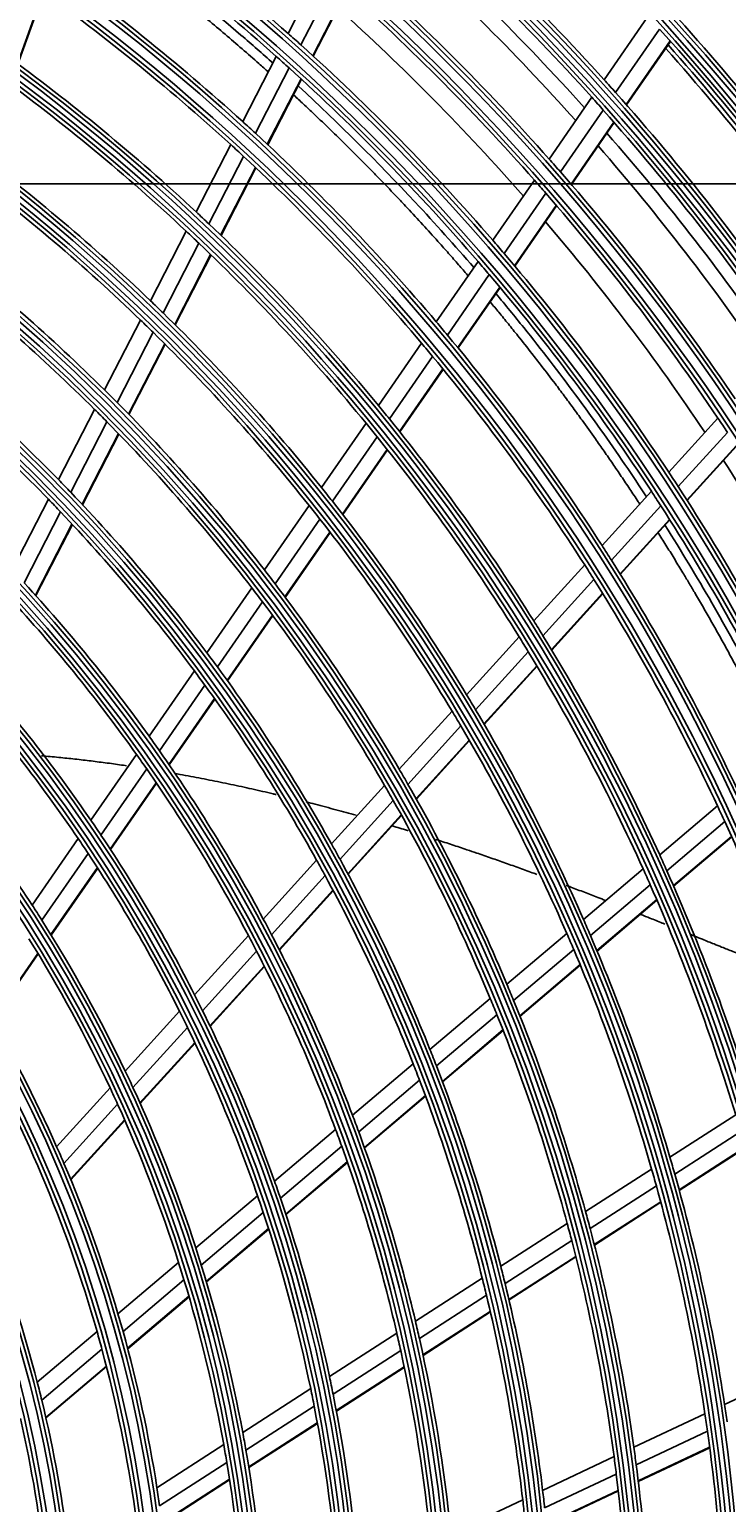
# Model space of a CAD drawing. Units: inches. Extents: x 4 to 17328, y 3 to 6145.
# Drawn here: x 2249 to 2332, y 2941 to 3118 of the extents above; entities that cross this region are included whole.
import ezdxf

# ---------------------------------------------------------------- set-up
doc = ezdxf.new("R2010")
doc.units = ezdxf.units.IN
doc.header["$MEASUREMENT"] = 0
doc.layers.add('LG-Product', color=3, linetype='Continuous')
doc.styles.get("Standard").update_dxf_attribs({"font": 'arial.ttf'})
doc.dimstyles.get("Standard").update_dxf_attribs({"dimtxt": 0.18, "dimasz": 0.18, "dimexe": 0.18, "dimexo": 0.0625, "dimgap": 0.09, "dimtad": 0, "dimtih": 1, "dimtoh": 1, "dimdec": 4, "dimzin": 0, "dimdsep": 46, "dimtxsty": 'Standard', "dimcen": 0.09, "dimadec": 0, "dimazin": 0, "dimtfac": 1, "dimtdec": 4, "dimtofl": 0, "dimtmove": 0, "dimatfit": 3, "dimfxl": 1, "dimtolj": 1, "dimtzin": 0, "dimarcsym": 0})

# ---------------------------------------------------------------- blocks, each defined once
blk = doc.blocks.new('*D10')
at = {"color": 0, "lineweight": -2, "transparency": 16777216}
for p, q in [((2425.02, 3099.41), (1687.21, 3099.41)), ((1687.39, 3099.23), (1687.39, 2827.09)), ((1687.39, 2554.59), (1687.39, 2826.73)), ((1941.21, 2554.41), (1687.21, 2554.41))]:
    blk.add_line(p, q, dxfattribs=at)
at = {"color": 0, "transparency": 16777216}
for points in [[(1687.36, 3099.23), (1687.42, 3099.23), (1687.39, 3099.41)], [(1687.36, 2554.59), (1687.42, 2554.59), (1687.39, 2554.41)]]:
    blk.add_solid(points, dxfattribs=at)
at = {"layer": 'Defpoints', "color": 0, "transparency": 16777216}
for p in [(1687.39, 3099.41), (2425.09, 3099.41), (1941.27, 2554.41)]:
    blk.add_point(p, dxfattribs=at)
at = {"color": 0, "transparency": 16777216, "insert": (1687.39, 2826.91), "char_height": 0.18, "attachment_point": 5}
blk.add_mtext('\\A1;545.0000', dxfattribs=at)
blk = doc.blocks.new('*D16')
at = {"color": 0, "lineweight": -2, "transparency": 16777216}
for p, q in [((2458.76, 3099.34), (2458.76, 2452.56)), ((1767.76, 2976.51), (1767.76, 2452.56)), ((1767.94, 2452.74), (2112.65, 2452.74)), ((2458.58, 2452.74), (2113.86, 2452.74))]:
    blk.add_line(p, q, dxfattribs=at)
at = {"color": 0, "transparency": 16777216}
for points in [[(1767.94, 2452.77), (1767.94, 2452.71), (1767.76, 2452.74)], [(2458.58, 2452.77), (2458.58, 2452.71), (2458.76, 2452.74)]]:
    blk.add_solid(points, dxfattribs=at)
at = {"layer": 'Defpoints', "color": 0, "transparency": 16777216}
for p in [(2458.76, 3099.41), (1767.76, 2976.58), (2458.76, 2452.74)]:
    blk.add_point(p, dxfattribs=at)
at = {"color": 0, "transparency": 16777216, "insert": (2113.26, 2452.74), "char_height": 0.18, "attachment_point": 5}
blk.add_mtext('\\A1;691.0000', dxfattribs=at)

msp = doc.modelspace()

# ---------------------------------------------------------------- linework, layer by layer
at = {"layer": 'LG-Product'}
for p, q in [((2279.763628, 3117.466144), (2283.770887, 3125.262169)), ((2281.304391, 3116.088789), (2285.319473, 3123.900035)), ((2247.347059, 3113.829695), (2250.42262, 3122.417632)), ((2247.403014, 3113.788447), (2250.478818, 3122.377062)), ((2282.73802, 3114.787756), (2286.760608, 3122.613605)), ((2282.788986, 3114.741257), (2286.811836, 3122.567616)), ((2317.63324, 3111.912065), (2322.892328, 3119.506088)), ((2319.005721, 3110.381021), (2324.273446, 3117.987517)), ((2320.281138, 3108.938463), (2325.557165, 3116.556947)), ((2320.326466, 3108.886962), (2325.602694, 3116.505736)), ((2274.328507, 3106.892247), (2278.347341, 3114.710792)), ((2275.857766, 3105.492512), (2279.88521, 3113.327807)), ((2277.280296, 3104.169886), (2281.316012, 3112.021275)), ((2277.330813, 3104.122514), (2281.36681, 3111.97445)), ((2311.046563, 3102.401027), (2316.170817, 3109.800353)), ((2312.407391, 3100.853156), (2317.540794, 3108.265694)), ((2313.671574, 3099.394376), (2318.813742, 3106.819571)), ((2313.716428, 3099.342191), (2318.858883, 3106.767799)), ((2268.7569, 3096.052821), (2272.907839, 3104.128372)), ((2270.273151, 3094.627778), (2274.433906, 3102.722426)), ((2271.683041, 3093.280561), (2275.853241, 3101.393586)), ((2271.733133, 3093.232363), (2275.903663, 3101.346028)), ((2304.296934, 3092.654689), (2309.287495, 3099.860966)), ((2305.644735, 3091.088008), (2310.645039, 3098.308354)), ((2306.896279, 3089.610979), (2311.905933, 3096.844824)), ((2306.94074, 3089.558226), (2311.950719, 3096.792541)), ((2263.28299, 3085.40346), (2267.568786, 3093.741374)), ((2264.785066, 3083.950841), (2269.082086, 3092.310589)), ((2266.181259, 3082.576977), (2270.489055, 3090.95769)), ((2266.230801, 3082.527707), (2270.53902, 3090.909244)), ((2297.52814, 3082.880679), (2302.533118, 3090.107772)), ((2298.861615, 3081.29331), (2303.877314, 3088.535886)), ((2300.099337, 3079.796322), (2305.125339, 3087.053774)), ((2300.143239, 3079.742762), (2305.169591, 3087.000719)), ((2257.784907, 3074.707072), (2262.089948, 3083.082425)), ((2259.271115, 3073.223582), (2263.588729, 3081.623395)), ((2260.651921, 3071.819784), (2264.981635, 3080.243138)), ((2260.700934, 3071.769485), (2265.031092, 3080.193702)), ((2290.589371, 3072.861226), (2295.758869, 3080.325884)), ((2291.906644, 3071.250464), (2297.088367, 3078.732773)), ((2293.128625, 3069.730746), (2298.322111, 3077.230041)), ((2293.171998, 3069.676421), (2298.365894, 3077.176309)), ((2252.258253, 3063.9551), (2256.586063, 3072.37475)), ((2253.726559, 3062.436783), (2258.068565, 3070.884051)), ((2283.77227, 3063.017461), (2289.109717, 3070.724634)), ((2325.381809, 3064.853261), (2331.270283, 3071.346487)), ((2255.089973, 3060.999147), (2259.445672, 3069.473055)), ((2255.138387, 3060.947684), (2259.494551, 3069.422495)), ((2285.071891, 3061.381209), (2290.423315, 3069.108564)), ((2326.513586, 3063.124059), (2332.413557, 3069.629963)), ((2286.276814, 3059.836858), (2291.641658, 3067.583593)), ((2286.3195, 3059.781544), (2291.684872, 3067.529039)), ((2327.561633, 3061.496307), (2333.472634, 3068.014374)), ((2327.598828, 3061.438202), (2333.510213, 3067.956693)), ((2246.697458, 3053.136707), (2251.052508, 3061.609352)), ((2317.395159, 3056.046373), (2323.300643, 3062.558357)), ((2248.145393, 3051.578757), (2252.516613, 3060.082862)), ((2276.925065, 3053.130226), (2282.286478, 3060.872005)), ((2318.510032, 3054.298531), (2324.428168, 3060.824466)), ((2249.488965, 3050.102522), (2253.875899, 3058.637196)), ((2249.536619, 3050.04958), (2253.924119, 3058.585355)), ((2278.204924, 3051.465438), (2283.581996, 3059.229828)), ((2279.390685, 3049.893418), (2284.782825, 3057.679568)), ((2279.432713, 3049.837152), (2284.825406, 3057.6241)), ((2319.54177, 3052.652795), (2325.472061, 3059.192134)), ((2319.578305, 3052.593962), (2325.509009, 3059.133757)), ((2309.207951, 3047.018329), (2315.307556, 3053.744371)), ((2270.042278, 3043.191611), (2275.432048, 3050.974337)), ((2310.303708, 3045.249409), (2316.417737, 3051.991356)), ((2271.299843, 3041.494631), (2276.707292, 3049.302886)), ((2311.316872, 3043.583191), (2317.444781, 3050.340444)), ((2311.352783, 3043.52367), (2317.481176, 3050.281456)), ((2272.463943, 3039.891333), (2277.888445, 3047.724213)), ((2272.505226, 3039.833991), (2277.930307, 3047.667706)), ((2301.164302, 3038.148589), (2307.462074, 3045.093149)), ((2302.239231, 3036.356701), (2308.553495, 3043.319447)), ((2303.232267, 3034.668289), (2309.562366, 3041.648496)), ((2303.267369, 3034.607875), (2309.59809, 3041.588769)), ((2263.116973, 3033.191601), (2268.540667, 3041.023312)), ((2264.349167, 3031.457985), (2269.793, 3039.318778)), ((2265.488558, 3029.819009), (2270.95196, 3037.708058)), ((2265.528894, 3029.760299), (2270.993, 3037.650366)), ((2293.085133, 3029.23968), (2299.411183, 3036.215423)), ((2294.136744, 3027.422079), (2300.48127, 3034.418196)), ((2256.140225, 3023.117308), (2261.605019, 3031.008368)), ((2295.10717, 3025.708736), (2301.469477, 3032.724458)), ((2295.141495, 3025.647466), (2301.504454, 3032.663907)), ((2257.343246, 3021.341567), (2262.831224, 3029.266105)), ((2258.454241, 3019.661588), (2263.964702, 3027.61859)), ((2258.49359, 3019.601453), (2264.004894, 3027.559672)), ((2284.963979, 3020.284475), (2291.323489, 3027.297113)), ((2285.989285, 3018.437868), (2292.369655, 3025.473509)), ((2324.294071, 3018.96631), (2331.219418, 3024.838651)), ((2286.934154, 3016.696342), (2293.334645, 3023.75417)), ((2286.967599, 3016.634101), (2293.368773, 3023.692682)), ((2325.149564, 3017.069498), (2332.091287, 3022.955725)), ((2249.10032, 3012.951818), (2254.615654, 3020.915856)), ((2325.936575, 3015.28529), (2332.894058, 3021.184881)), ((2325.964409, 3015.221591), (2332.922442, 3021.121648)), ((2250.269383, 3011.127043), (2255.81174, 3019.130102)), ((2251.347299, 3009.399296), (2256.915946, 3017.440318)), ((2251.385354, 3009.337294), (2256.954981, 3017.37973)), ((2276.792658, 3011.273951), (2283.192195, 3018.330727)), ((2315.161503, 3011.222358), (2322.311845, 3017.285482)), ((2277.788028, 3009.394333), (2284.211328, 3016.477312)), ((2315.993348, 3009.305494), (2323.162413, 3015.384495)), ((2278.703742, 3007.620657), (2285.150131, 3014.729098)), ((2278.73607, 3007.557185), (2285.18329, 3014.666542)), ((2316.757507, 3007.501908), (2323.944551, 3013.596156)), ((2316.784422, 3007.43743), (2323.972173, 3013.532276)), ((2268.560638, 3002.196493), (2275.00867, 3009.306745)), ((2305.988607, 3003.44421), (2313.171054, 3009.534558)), ((2244.306715, 2999.232826), (2249.790846, 3007.151807)), ((2244.343473, 2999.16895), (2249.828647, 3007.089438)), ((2269.521586, 3000.278918), (2275.996974, 3007.419335)), ((2306.793977, 3001.504896), (2313.997401, 3007.613032)), ((2270.403796, 2998.468297), (2276.905711, 3005.637966)), ((2270.434958, 2998.403541), (2276.937868, 3005.574307)), ((2307.532465, 2999.679544), (2314.756077, 3005.804798)), ((2307.558499, 2999.614318), (2314.782851, 3005.7402)), ((2296.768042, 2995.625641), (2303.988478, 3001.748202)), ((2260.254098, 2993.036862), (2266.761763, 3000.212871)), ((2297.543546, 2993.661002), (2304.787666, 2999.803647)), ((2261.174978, 2991.075105), (2267.714528, 2998.286274)), ((2298.253016, 2991.811045), (2305.519982, 2997.97306)), ((2298.278051, 2991.744971), (2305.545792, 2997.907645)), ((2262.018156, 2989.221443), (2268.588727, 2996.466819)), ((2262.047793, 2989.155004), (2268.619519, 2996.401654)), ((2287.490518, 2987.758774), (2294.7564, 2993.919871)), ((2252.038236, 2983.977222), (2258.436768, 2991.03289)), ((2288.232034, 2985.765315), (2295.524895, 2991.94929)), ((2252.912898, 2981.9645), (2259.348043, 2989.060541)), ((2288.908402, 2983.887289), (2296.227479, 2990.093492)), ((2288.932169, 2983.82014), (2296.252189, 2990.027144)), ((2253.710815, 2980.060929), (2260.181662, 2987.19634)), ((2253.73892, 2979.992801), (2260.211, 2987.12957)), ((2325.524379, 2982.699483), (2333.404944, 2987.77743)), ((2278.144078, 2979.833469), (2285.465021, 2986.041255)), ((2326.098906, 2980.69044), (2334.000107, 2985.781684)), ((2278.846512, 2977.806871), (2286.198513, 2984.040993)), ((2326.621112, 2978.802543), (2334.542129, 2983.906555)), ((2326.639381, 2978.735103), (2334.561176, 2983.839617)), ((2279.48484, 2975.896589), (2286.86696, 2982.15625)), ((2279.507284, 2975.828318), (2286.890533, 2982.088937)), ((2315.414706, 2976.185181), (2323.330656, 2981.285929)), ((2268.71303, 2971.836422), (2276.101678, 2978.101618)), ((2315.960054, 2974.157337), (2323.899124, 2979.272982)), ((2316.453968, 2972.251209), (2324.415287, 2977.38119)), ((2316.471265, 2972.183143), (2324.4334, 2977.31365)), ((2269.369972, 2969.771248), (2276.794821, 2976.067142)), ((2305.252496, 2969.637027), (2313.210315, 2974.764753)), ((2269.963984, 2967.823388), (2277.424054, 2974.149147)), ((2269.984696, 2967.753649), (2277.446077, 2974.08052)), ((2305.764929, 2967.587972), (2313.74885, 2972.732518)), ((2259.384936, 2963.926673), (2266.649677, 2970.086803)), ((2306.226861, 2965.661237), (2314.235961, 2970.822006)), ((2306.243058, 2965.592461), (2314.253012, 2970.753781)), ((2259.989402, 2961.817004), (2267.295713, 2968.012383)), ((2295.02751, 2963.048422), (2303.035416, 2968.208422)), ((2260.532027, 2959.825569), (2267.878873, 2966.05532)), ((2260.550999, 2959.754356), (2267.899244, 2965.985293)), ((2295.502483, 2960.97523), (2303.540124, 2966.15439)), ((2295.927934, 2959.024986), (2303.994467, 2964.222764)), ((2295.942732, 2958.95531), (2304.010306, 2964.153758)), ((2249.716766, 2955.728558), (2256.877131, 2961.800183)), ((2284.72657, 2956.410874), (2292.79516, 2961.609977)), ((2250.256824, 2953.564274), (2257.465976, 2959.677267)), ((2285.15847, 2954.309928), (2293.26129, 2959.531087)), ((2250.73631, 2951.519301), (2257.993263, 2957.672827)), ((2250.752864, 2951.446037), (2258.011561, 2957.601042)), ((2285.541996, 2952.33267), (2293.678011, 2957.575219)), ((2285.555337, 2952.262054), (2293.692596, 2957.505405)), ((2332.075616, 2953.067999), (2340.551567, 2957.073883)), ((2274.332382, 2949.713241), (2282.475591, 2954.960426)), ((2274.714144, 2947.579988), (2282.897252, 2952.852882)), ((2321.202145, 2947.929005), (2329.716155, 2951.952876)), ((2275.048828, 2945.571258), (2283.270754, 2950.869165)), ((2275.06026, 2945.499412), (2283.283631, 2950.79825)), ((2321.478141, 2945.847327), (2330.017017, 2949.88295)), ((2264.051662, 2943.088723), (2272.05831, 2948.247913)), ((2310.272169, 2942.763305), (2318.83121, 2946.808459)), ((2321.71903, 2943.893037), (2330.281836, 2947.93997)), ((2321.727295, 2943.823296), (2330.290979, 2947.870643)), ((2264.37559, 2940.918203), (2272.428053, 2946.106915)), ((2310.512763, 2940.664895), (2319.099878, 2944.723318)), ((2264.653638, 2938.872979), (2272.750776, 2944.090478)), ((2264.663153, 2938.799898), (2272.761833, 2944.01839)), ((2310.719254, 2938.694349), (2319.33345, 2942.76557)), ((2310.726335, 2938.624047), (2319.34145, 2942.695703)), ((2299.274674, 2937.565695), (2307.887587, 2941.636309))]:
    msp.add_line(p, q, dxfattribs=at)
for radius in [277.804748, 277.308609, 276.191391, 275.695252, 266.304748, 265.808609, 264.691391, 264.195252, 254.804748, 254.308609, 253.191391, 252.695252, 243.054748, 242.558609, 241.941391, 241.445252, 231.554748, 231.058609, 230.441391, 229.945252, 220.054748, 219.558609, 218.941391, 218.445252, 208.554748, 208.058609, 207.441391, 206.945252, 197.054748, 196.558609, 195.941391, 195.445252, 185.554748, 185.058609, 184.441391, 183.945252, 174.054748, 173.558609, 172.941391, 172.445252, 162.804748, 162.308609, 161.191391, 160.695252, 151.304748, 150.808609, 149.691391, 149.195252]:
    msp.add_circle((2102.755454, 2917.907459), radius, dxfattribs=at)
for radius, start, end in [(287.941391, 6.65712043, 82.56013074), (287.445252, 8.29348072, 81.70651928), (288.558609, 7.63561443, 81.67406263), (289.054748, 10.2527023, 79.7472977), (299.441391, 17.23224734, 72.45866702), (298.945252, 17.92207356, 72.07792644), (300.058609, 17.60824926, 72.08956938), (300.554748, 18.847691, 71.152309), (310.941391, 23.10496661, 66.66941409), (310.445252, 23.61900856, 66.38099144), (311.558609, 23.36958399, 66.40762713), (312.054748, 24.28594616, 65.71405384), (322.441391, 27.50346593, 62.31137326), (321.945252, 27.93228767, 62.06771233), (323.058609, 27.71298205, 62.10348863), (323.554748, 28.46518442, 61.53481558), (333.941391, 31.08106851, 58.75887779), (333.445252, 31.45709193, 58.54290807), (334.558609, 31.25598331, 58.58505754), (335.054748, 31.9041371, 58.0958629), (345.441391, 34.11369934, 55.74380754), (344.945252, 34.45281833, 55.54718167), (346.058609, 34.26426481, 55.59404249), (346.554748, 34.83878432, 55.16121568), (266.75, 48.42703543, 55.48313355), (289.5, 42.07762455, 49.17068294), (263.75, 48.26001654, 55.3107171), (287, 41.96036415, 49.04967305), (285.5, 41.89028234, 48.57742027), (283.7, 41.80320458, 48.48383088), (255.25, 47.76472854, 54.799372), (278.25, 41.53287398, 48.608481), (310, 35.4660234, 42.58736893), (252.25, 47.58166288, 54.61035171), (275.25, 41.3798607, 48.45055065), (273, 41.26441735, 47.91063019), (301, 35.09127624, 42.20071497), (298.5, 34.98306736, 42.08906117), (266.75, 47.98313355, 48.42703543), (266.75, 40.92703543, 47.98313355), (298, 34.96256468, 41.68457186), (243.5, 47.02095888, 54.03134124), (263.75, 47.8107171, 48.26001654), (297.5, 34.94081305, 41.66135088), (241, 46.85298055, 53.85785805), (263.75, 40.76001654, 47.8107171), (289.5, 41.67068294, 42.07762455), (287, 41.54967305, 41.96036415), (289.5, 34.57762455, 41.67068294), (287, 34.46036415, 41.54967305), (255.25, 47.299372, 47.76472854), (255.25, 40.26472854, 47.299372), (285.5, 34.39079963, 41.07558251), (232, 46.21699686, 53.2009435), (252.25, 47.11035171, 47.58166288), (283.7, 34.30439678, 40.98502307), (252.25, 40.08166288, 47.11035171), (278.25, 41.108481, 41.53287398), (229.5, 46.03108953, 53.00889055), (278.25, 34.03287398, 41.108481), (275.25, 40.95055065, 41.3798607), (275.25, 33.8798607, 40.95055065), (243.5, 46.53134124, 47.02095888), (243.5, 39.52095888, 46.53134124), (273, 33.76415216, 40.410365), (241, 46.35785805, 46.85298055), (220.5, 45.32524758, 52.27959876), (241, 39.35298055, 46.35785805), (266.75, 40.48313355, 40.92703543), (266.75, 33.42703543, 40.48313355), (218, 45.11832438, 52.06576513), (263.75, 40.3107171, 40.76001654), (263.75, 33.26001654, 40.3107171), (232, 45.7009435, 46.21699686), (229.5, 45.50889055, 46.03108953), (232, 38.71699686, 45.7009435), (255.25, 39.799372, 40.26472854), (209, 44.33020927, 51.25117463), (229.5, 38.53108953, 45.50889055), (255.25, 32.76472855, 39.799372), (252.25, 39.61035171, 40.08166288), (252.25, 32.58166288, 39.61035171), (206.5, 44.09841599, 51.01154639), (220.5, 44.77959876, 45.32524758), (218, 44.56576513, 45.11832438), (220.5, 37.82524758, 44.77959876), (243.5, 39.03134124, 39.52095888), (218, 37.61832438, 44.56576513), (241, 38.85785805, 39.35298055), (243.5, 32.02095888, 39.03134124), (275.25, 33.45055065, 33.8798607), (241, 31.85298055, 38.85785805), (266.75, 32.98313355, 33.42703543), (273, 26.26388697, 32.91009981), (209, 43.75117463, 44.33020927), (232, 38.2009435, 38.71699686), (266.75, 25.92703543, 32.98313355), (206.5, 43.51154639, 44.09841599), (209, 36.83020927, 43.75117463), (232, 31.21699686, 38.2009435), (263.75, 32.8107171, 33.26001654), (206.5, 36.59841599, 43.51154639), (229.5, 38.00889055, 38.53108953), (263.75, 25.76001654, 32.8107171), (229.5, 31.03108953, 38.00889055), (255.25, 32.299372, 32.76472855), (255.25, 25.26472854, 32.299372), (220.5, 37.27959876, 37.82524758), (252.25, 32.11035171, 32.58166288), (197.5, 35.71241579, 42.59538666), (218, 37.06576513, 37.61832438), (220.5, 30.32524758, 37.27959876), (252.25, 25.08166288, 32.11035171), (195, 35.45087059, 42.32487227), (218, 30.11832438, 37.06576513), (243.5, 31.53134124, 32.02095888), (243.5, 24.52095888, 31.53134124), (241, 31.35785805, 31.85298055), (209, 36.25117463, 36.83020927), (241, 24.35298055, 31.35785805), (186, 34.44704787, 41.28633123), (206.5, 36.01154639, 36.59841599), (209, 29.33020927, 36.25117463), (183.5, 34.14946422, 40.97836241), (206.5, 29.09841599, 36.01154639), (232, 30.7009435, 31.21699686), (232, 23.71699686, 30.7009435), (229.5, 30.50889055, 31.03108953), (197.5, 35.09538666, 35.71241579), (229.5, 23.53108953, 30.50889055), (195, 34.82487227, 35.45087059), (197.5, 28.21241579, 35.09538666), (174.5, 33.00189783, 39.79032762), (195, 27.95087059, 34.82487227), (220.5, 29.77959876, 30.32524758), (218, 29.56576513, 30.11832438), (220.5, 22.82524758, 29.77959876), (218, 22.61832438, 29.56576513), (252.25, 24.61035171, 25.08166288), (186, 33.78633123, 34.44704787), (252.25, 17.58166288, 24.61035171), (183.5, 33.47836241, 34.14946422), (186, 26.94704787, 33.78633123), (183.5, 26.64946422, 33.47836241), (209, 28.75117463, 29.33020927), (243.5, 24.03134124, 24.52095888), (206.5, 28.51154639, 29.09841599), (209, 21.83020927, 28.75117463), (241, 23.85785805, 24.35298055), (243.5, 17.02095888, 24.03134124), (206.5, 21.59841599, 28.51154639), (241, 16.85298055, 23.85785805), (174.5, 32.29032762, 33.00189783), (174.5, 25.50189783, 32.29032762), (197.5, 27.59538666, 28.21241579), (232, 23.2009435, 23.71699686), (172, 25.16002254, 31.93626204), (195, 27.32487227, 27.95087059), (197.5, 20.71241579, 27.59538666), (229.5, 23.00889055, 23.53108953), (232, 16.21699686, 23.2009435), (195, 20.45087059, 27.32487227), (229.5, 16.03108953, 23.00889055), (220.5, 22.27959876, 22.82524758), (163.25, 23.87328397, 30.60305515), (186, 26.28633123, 26.94704787), (218, 22.06576513, 22.61832438), (220.5, 15.32524758, 22.27959876), (183.5, 25.97836241, 26.64946422), (186, 19.44704787, 26.28633123), (218, 15.11832438, 22.06576513), (160.25, 15.89656462, 30.10887353), (183.5, 19.14946422, 25.97836241), (206.5, 21.01154639, 21.59841599), (209, 21.25117463, 21.83020927), (174.5, 24.79032762, 25.50189783), (209, 14.33020927, 21.25117463), (151.75, 14.43212632, 28.58989999), (172, 24.43626204, 25.16002254), (174.5, 18.00189783, 24.79032762), (206.5, 14.09841599, 21.01154639), (172, 17.66002254, 24.43626204), (197.5, 20.09538666, 20.71241579), (195, 19.82487227, 20.45087059), (197.5, 13.21241579, 20.09538666), (163.25, 23.10305515, 23.87328397), (195, 12.95087059, 19.82487227), (163.25, 16.37328397, 23.10305515), (232, 15.7009435, 16.21699686), (186, 18.78633123, 19.44704787), (229.5, 15.50889055, 16.03108953), (232, 8.71699686, 15.7009435), (183.5, 18.47836241, 19.14946422), (229.5, 8.53108953, 15.50889055), (186, 11.94704787, 18.78633123), (183.5, 11.64946422, 18.47836241), (218, 14.56576513, 15.11832438), (220.5, 14.77959876, 15.32524758), (218, 7.61832438, 14.56576513), (220.5, 7.82524758, 14.77959876), (174.5, 17.29032762, 18.00189783), (172, 16.93626204, 17.66002254), (174.5, 10.50189783, 17.29032762), (209, 13.75117463, 14.33020927), (172, 10.16002254, 16.93626204), (206.5, 13.51154639, 14.09841599), (209, 6.83020927, 13.75117463), (206.5, 6.59841599, 13.51154639), (163.25, 15.60305515, 16.37328397), (197.5, 12.59538666, 13.21241579), (160.25, 15.10887353, 15.89656462), (163.25, 8.87328397, 15.60305515), (195, 12.32487227, 12.95087059), (197.5, 5.71241579, 12.59538666), (160.25, 0.89656462, 15.10887353), (195, 5.45087059, 12.32487227), (151.75, 13.58989999, 14.43212632), (186, 11.28633123, 11.94704787), (151.75, 359.43212632, 13.58989999), (183.5, 10.97836241, 11.64946422), (186, 4.44704787, 11.28633123), (183.5, 4.14946422, 10.97836241), (229.5, 8.00889055, 8.53108953), (232, 8.2009435, 8.71699686), (148.75, 358.87057468, 13.00705958), (229.5, 1.03108953, 8.00889055), (172, 9.43626204, 10.16002254), (174.5, 9.79032762, 10.50189783), (174.5, 3.00189783, 9.79032762), (218, 7.06576513, 7.61832438), (220.5, 7.27959876, 7.82524758), (172, 2.66002254, 9.43626204), (218, 0.11832438, 7.06576513), (220.5, 0.32524758, 7.27959876), (163.25, 8.10305515, 8.87328397), (209, 6.25117463, 6.83020927), (206.5, 6.01154639, 6.59841599)]:
    msp.add_arc((2102.755454, 2917.907459), radius, start, end, dxfattribs=at)
for points, knots in [([(2277.975103, 3113.884029), (2276.701983, 3115.021757), (2269.076387, 3121.703903), (2261.089224, 3127.923604), (2254.228557, 3132.758212)], [0, 0, 0, 0, 0.1683322909, 1, 1, 1, 1]), ([(2253.860983, 3131.597914), (2254.109298, 3131.422405), (2255.083987, 3130.73095), (2256.536539, 3129.685481), (2258.45455, 3128.280042), (2260.361421, 3126.857672), (2262.491368, 3125.234714), (2264.60588, 3123.589086), (2266.471409, 3122.106299), (2268.325113, 3120.606902), (2270.166875, 3119.090999), (2272.222489, 3117.363376), (2274.26153, 3115.613714), (2276.001552, 3114.089333), (2277.060384, 3113.146404), (2277.448669, 3112.798536)], [0, 0, 0, 0, 0.0303246131, 0.1191661199, 0.1783937911, 0.2672352979, 0.3560768047, 0.4449183115, 0.5337598183, 0.5929874895, 0.6818289963, 0.770670503, 0.8595120098, 0.9483535166, 1, 1, 1, 1]), ([(2302.051272, 3089.356929), (2299.751136, 3092.029091), (2292.999309, 3099.560879), (2285.839097, 3106.67603), (2281.014445, 3111.124951)], [0, 0, 0, 0, 0.3482896495, 1, 1, 1, 1]), ([(2280.46918, 3110.049679), (2280.843577, 3109.703578), (2281.65536, 3108.948738), (2283.116525, 3107.572648), (2284.846945, 3105.914751), (2286.561365, 3104.237973), (2288.262241, 3102.545593), (2289.738603, 3101.051177), (2291.412045, 3099.327808), (2292.864191, 3097.806434), (2294.509675, 3096.052441), (2296.141034, 3094.283258), (2297.755218, 3092.495896), (2299.155183, 3090.918635), (2300.30317, 3089.607093), (2301.048961, 3088.743746), (2301.399391, 3088.335541)], [0, 0, 0, 0, 0.0508838579, 0.1106067427, 0.2001910699, 0.2897753971, 0.3494982819, 0.4390826091, 0.4988054939, 0.5883898211, 0.6481127059, 0.7376970331, 0.8272813603, 0.8870042452, 0.94672713, 1, 1, 1, 1]), ([(2322.727958, 3061.891076), (2321.873664, 3063.195417), (2317.2213, 3070.162642), (2311.206067, 3078.298505), (2305.805044, 3084.906142), (2304.684172, 3086.249842)], [0, 0, 0, 0, 0.1537314037, 0.8263853858, 1, 1, 1, 1]), ([(2304.026227, 3085.227031), (2304.358316, 3084.827798), (2305.074157, 3083.962), (2306.166816, 3082.622962), (2307.493934, 3080.973434), (2308.806731, 3079.312405), (2310.291684, 3077.399754), (2311.577241, 3075.71391), (2312.849503, 3074.015123), (2313.930753, 3072.550272), (2315.179962, 3070.833015), (2316.415178, 3069.103569), (2317.636803, 3067.361328), (2318.674431, 3065.859284), (2319.701031, 3064.35085), (2320.717604, 3062.834556), (2321.463765, 3061.70459), (2321.870986, 3061.08216), (2321.944328, 3060.96987)], [0, 0, 0, 0, 0.0518696695, 0.1121833048, 0.1724969401, 0.2629673931, 0.3232810284, 0.4137514814, 0.4740651167, 0.534378752, 0.5946923873, 0.6851628403, 0.7454764756, 0.8057901109, 0.8661037462, 0.9264173815, 0.9867310169, 1, 1, 1, 1]), ([(2324.130713, 3057.565223), (2324.152875, 3057.530118), (2324.500862, 3056.978615), (2325.171589, 3055.906792), (2326.132071, 3054.347732), (2327.003181, 3052.911352), (2327.789548, 3051.596585), (2328.567384, 3050.280378), (2329.413593, 3048.828297), (2330.330774, 3047.228634), (2331.231394, 3045.631998), (2332.126797, 3044.018247), (2332.860617, 3042.67342), (2333.588218, 3041.323205), (2334.312706, 3039.96151), (2335.09221, 3038.471218), (2335.801356, 3037.094884), (2336.493659, 3035.733557), (2337.119865, 3034.483191), (2337.796835, 3033.113392), (2338.296216, 3032.089258), (2338.649252, 3031.356603), (2338.736394, 3031.175207)], [0, 0, 0, 0, 0.0041472933, 0.0651377805, 0.1261282677, 0.1871187549, 0.2328616204, 0.2786044858, 0.339594973, 0.4005854603, 0.4615759475, 0.5225664347, 0.5835569219, 0.6140521656, 0.6750426528, 0.73603314, 0.7817760055, 0.8275188709, 0.8885093581, 0.9190046017, 0.979995089, 1, 1, 1, 1]), ([(2339.636281, 3031.979508), (2338.324598, 3034.696831), (2335.406968, 3040.500591), (2330.532546, 3049.349086), (2326.869817, 3055.407075), (2324.940794, 3058.454558)], [0, 0, 0, 0, 0.2977545184, 0.6417431413, 1, 1, 1, 1]), ([(2260.426095, 3029.651428), (2260.298978, 3029.669977), (2259.526105, 3029.781956), (2258.110487, 3029.978045), (2256.165712, 3030.22638), (2254.234694, 3030.451772), (2252.25188, 3030.661228), (2250.915894, 3030.786701), (2250.228928, 3030.847048)], [0, 0, 0, 0, 0.0374086404, 0.2274966498, 0.4175846592, 0.6076726687, 0.7977606781, 1, 1, 1, 1]), ([(2278.357074, 3026.193565), (2278.229545, 3026.223885), (2277.260977, 3026.453274), (2275.860981, 3026.775182), (2273.75135, 3027.240664), (2272.045697, 3027.600846), (2269.91497, 3028.030114), (2268.201957, 3028.358412), (2266.827452, 3028.608131), (2266.303355, 3028.701181), (2266.207206, 3028.718179)], [0, 0, 0, 0, 0.0318533023, 0.2417611087, 0.3467150119, 0.5566228183, 0.6615767215, 0.8714845278, 0.976438431, 1, 1, 1, 1]), ([(2287.911332, 3023.707573), (2287.517902, 3023.818552), (2286.713799, 3024.04326), (2285.084895, 3024.489627), (2283.484523, 3024.914605), (2282.299022, 3025.219617), (2281.946733, 3025.309379)], [0, 0, 0, 0, 0.1998288531, 0.4080265605, 0.8244219754, 1, 1, 1, 1]), ([(2294.141216, 3021.865221), (2294.113325, 3021.873842), (2293.483001, 3022.068578), (2292.836696, 3022.265682), (2292.213169, 3022.453325), (2292.196426, 3022.458362)], [0, 0, 0, 0, 0.0431098794, 0.9743112766, 1, 1, 1, 1]), ([(2309.583425, 3016.621733), (2309.465322, 3016.665155), (2308.78915, 3016.913364), (2307.538689, 3017.368209), (2305.827134, 3017.980642), (2304.112386, 3018.583684), (2302.561637, 3019.119316), (2301.001277, 3019.649635), (2299.440293, 3020.171371), (2298.181291, 3020.583387), (2297.514473, 3020.798898), (2297.443549, 3020.82179)], [0, 0, 0, 0, 0.0302942377, 0.1731997586, 0.3161052796, 0.4590108005, 0.6019163215, 0.6971866687, 0.8400921897, 0.9829977106, 1, 1, 1, 1]), ([(2317.815456, 3013.492165), (2317.505201, 3013.613605), (2316.662746, 3013.942435), (2315.277454, 3014.478728), (2314.007865, 3014.9646), (2313.282805, 3015.239789), (2313.101436, 3015.308478)], [0, 0, 0, 0, 0.2008862609, 0.5434127356, 0.8859392103, 1, 1, 1, 1]), ([(2324.922101, 3010.660452), (2324.815042, 3010.703684), (2324.213735, 3010.946409), (2323.281703, 3011.32177), (2322.39477, 3011.677403), (2322.01521, 3011.829235), (2321.975731, 3011.845023)], [0, 0, 0, 0, 0.1105610776, 0.6205529538, 0.9605475379, 1, 1, 1, 1]), ([(2338.98568, 3005.102979), (2338.937509, 3005.120386), (2338.511435, 3005.274698), (2337.802545, 3005.536172), (2336.86934, 3005.888289), (2336.048217, 3006.202758), (2335.079857, 3006.578309), (2334.079079, 3006.971583), (2332.913676, 3007.434184), (2331.872611, 3007.850738), (2330.660524, 3008.338428), (2329.581188, 3008.774463), (2328.64568, 3009.15317), (2328.176325, 3009.343253), (2328.023108, 3009.405309)], [0, 0, 0, 0, 0.0151582797, 0.1335048044, 0.2124024876, 0.2913001707, 0.3701978539, 0.4885443786, 0.5674420617, 0.6857885864, 0.7646862696, 0.8830327943, 0.9619304774, 1, 1, 1, 1])]:
    msp.add_open_spline(points, degree=3, knots=knots, dxfattribs=at)

# ---------------------------------------------------------------- dimensions: what is measured, and where the dimension line sits
dim = msp.add_linear_dim(base=(1687.391784, 3099.407459), p1=(1941.269674, 2554.407459), p2=(2425.085969, 3099.407459), angle=90, dimstyle='Standard')
dim.commit()
dim.dimension.update_dxf_attribs({"geometry": '*D10', "text_midpoint": (1687.391784, 2826.907459)})
dim = msp.add_linear_dim(base=(2458.755454, 2452.738102), p1=(1767.755454, 2976.577101), p2=(2458.755454, 3099.407459), dimstyle='Standard')
dim.commit()
dim.dimension.update_dxf_attribs({"geometry": '*D16', "text_midpoint": (2113.255454, 2452.738102)})

doc.saveas('drawing.dxf')
